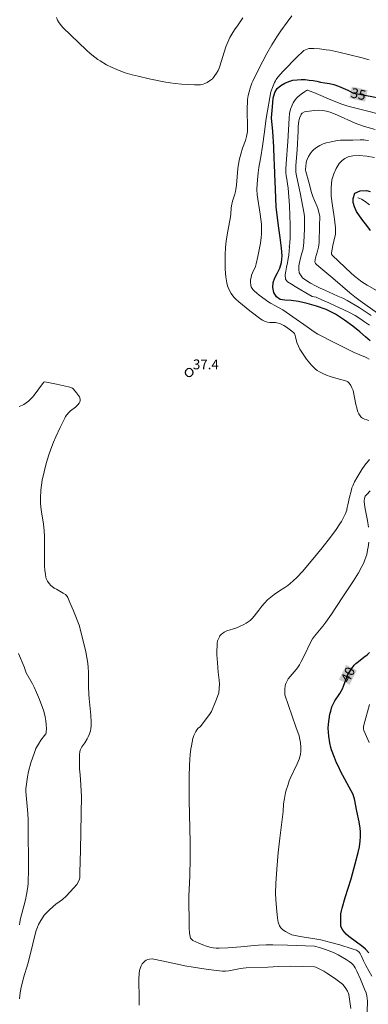
# Model space of a CAD drawing. Units: metres. Extents: x 484069 to 486273, y 6677423 to 6680250.
# Drawn here: x 484485 to 484538, y 6678314 to 6678465 of the extents above; entities that cross this region are included whole.
import ezdxf
from ezdxf.enums import TextEntityAlignment as Align

# ---------------------------------------------------------------- set-up
doc = ezdxf.new("R2010")
doc.units = ezdxf.units.M
doc.header["$MEASUREMENT"] = 0
doc.linetypes.add('Intermitente', pattern=[48, 15, -2, 2, -2, 2, -2, 2, -2, 2, -2, 15])
for name, color, linetype, lineweight in [('Curvas_Intermediarias', 7, 'Continuous', 0), ('Curvas_Mestras', 1, 'Continuous', 25), ('Pto_Cotado', 7, 'Continuous', 9), ('Rio_Intermitente', 5, 'Intermitente', 9), ('Topon_Curvas_Mestras', 7, 'Continuous', 9), ('Topon_Pto_Cotado', 7, 'Continuous', 9)]:
    doc.layers.add(name, color=color, linetype=linetype, lineweight=lineweight)
doc.layers.add('Topon_Curvas_Mestras_Masc', color=255, linetype='Continuous')
doc.styles.add('Arial', font='arial.ttf')

# ---------------------------------------------------------------- blocks, each defined once
blk = doc.blocks.new('Cotas')
at = {"layer": 'Pto_Cotado', "lineweight": -3}
blk.add_lwpolyline([(0, 0.6, 1), (0, -0.6, 1)], format="xyb", close=True, dxfattribs=at)

msp = doc.modelspace()

# ---------------------------------------------------------------- linework, layer by layer
at = {"layer": 'Curvas_Intermediarias'}
for points, elevation in [([(484526.47, 6678465.72), (484525.73, 6678464.76), (484524.76, 6678463.42), (484524.16, 6678462.51), (484523.4, 6678461.28), (484522.64, 6678459.94), (484522.01, 6678458.78), (484520.92, 6678456.61), (484520.5, 6678455.74), (484520.36, 6678455.41), (484520.1, 6678454.68), (484519.93, 6678454.1), (484519.78, 6678453.52), (484519.69, 6678452.92), (484519.66, 6678452.52), (484519.64, 6678451.65), (484519.66, 6678448.29), (484519.65, 6678447.94), (484519.63, 6678447.76), (484519.53, 6678447.25), (484519.38, 6678446.65), (484518.93, 6678445.45), (484518.63, 6678444.57), (484518.43, 6678443.84), (484518.33, 6678443.35), (484518.19, 6678442.34), (484517.98, 6678439.81), (484517.91, 6678439.15), (484517.85, 6678438.85), (484517.73, 6678438.41), (484517.48, 6678437.69), (484517.39, 6678437.37), (484517.23, 6678436.67), (484517.17, 6678436.28), (484517.12, 6678435.42), (484517.07, 6678434.98), (484516.8, 6678433.58), (484516.6, 6678432.49), (484516.4, 6678431.23), (484516.31, 6678430.27), (484516.26, 6678429.16), (484516.26, 6678427.01), (484516.31, 6678426.33), (484516.37, 6678425.75), (484516.52, 6678424.85), (484516.62, 6678424.38), (484516.7, 6678424.16), (484516.92, 6678423.68), (484517.18, 6678423.23), (484517.6, 6678422.64), (484517.88, 6678422.34), (484518.33, 6678421.94), (484520.03, 6678420.59), (484521.74, 6678419.28), (484521.98, 6678419.12), (484522.36, 6678418.95), (484522.75, 6678418.82), (484523.1, 6678418.77), (484523.97, 6678418.77), (484524.36, 6678418.7), (484524.72, 6678418.58), (484525.23, 6678418.34), (484525.67, 6678418.07), (484526.28, 6678417.61), (484526.72, 6678417.24), (484526.85, 6678417.08), (484526.9, 6678417), (484527.04, 6678416.58), (484527.25, 6678415.72), (484527.47, 6678415.17), (484527.7, 6678414.71), (484528.4, 6678413.62), (484528.71, 6678413.18), (484528.96, 6678412.86), (484529.49, 6678412.25), (484530.05, 6678411.7), (484530.36, 6678411.46), (484530.69, 6678411.25), (484531.21, 6678410.97), (484531.76, 6678410.72), (484532.32, 6678410.5), (484532.86, 6678410.34), (484534.7, 6678409.86), (484534.83, 6678409.8), (484535.03, 6678409.69), (484535.25, 6678409.52), (484535.41, 6678409.3), (484535.51, 6678409.14), (484535.68, 6678408.79), (484535.88, 6678408.36), (484536.29, 6678406.21), (484536.4, 6678405.73), (484536.52, 6678405.25), (484536.58, 6678405.09), (484536.73, 6678404.78), (484537.01, 6678404.35), (484537.13, 6678404.22), (484537.28, 6678404.12), (484537.6, 6678403.99), (484537.93, 6678403.88), (484538.26, 6678403.79)], 37), ([(484490.42, 6678465.47), (484490.59, 6678465.09), (484490.83, 6678464.67), (484491.17, 6678464.21), (484491.39, 6678463.97), (484492.63, 6678462.77), (484494.99, 6678460.5), (484495.56, 6678459.98), (484496.31, 6678459.38), (484496.77, 6678459.04), (484497.09, 6678458.83), (484498.08, 6678458.25), (484498.94, 6678457.81), (484500, 6678457.37), (484500.91, 6678457.03), (484502.01, 6678456.71), (484502.95, 6678456.47), (484504.61, 6678456.11), (484506.86, 6678455.65), (484507.81, 6678455.49), (484508.58, 6678455.38), (484509.54, 6678455.28), (484510.51, 6678455.2), (484511.54, 6678455.16), (484512.1, 6678455.16), (484512.48, 6678455.17), (484512.68, 6678455.2), (484512.87, 6678455.25), (484513.14, 6678455.37), (484513.49, 6678455.55), (484514, 6678455.87), (484514.3, 6678456.11), (484514.48, 6678456.29), (484514.69, 6678456.58), (484514.95, 6678456.97), (484515.17, 6678457.38), (484515.34, 6678457.73), (484515.45, 6678458.04), (484516.35, 6678461), (484516.64, 6678461.71), (484516.98, 6678462.41), (484517.26, 6678462.92), (484517.67, 6678463.58), (484518.23, 6678464.37), (484518.98, 6678465.4)], 38), ([(484538.29, 6678413.16), (484537.97, 6678413.39), (484537.77, 6678413.5), (484536.02, 6678414.2), (484532.62, 6678415.88), (484530.96, 6678416.73), (484530.45, 6678417.02), (484529.9, 6678417.37), (484528.82, 6678418.1), (484526.64, 6678419.66), (484525.59, 6678420.38), (484525.08, 6678420.71), (484524.44, 6678421.1), (484523.96, 6678421.36), (484523.21, 6678421.74), (484522.92, 6678421.91), (484521.44, 6678422.99), (484521.11, 6678423.25), (484520.68, 6678423.63), (484520.47, 6678423.86), (484520.38, 6678423.99), (484520.24, 6678424.26), (484520.19, 6678424.4), (484520.16, 6678424.55), (484520.13, 6678424.86), (484520.15, 6678425.34), (484520.21, 6678425.68), (484520.3, 6678426.01), (484520.44, 6678426.37), (484520.89, 6678427.35), (484521.02, 6678427.76), (484521.26, 6678428.9), (484521.65, 6678430.94), (484521.77, 6678431.78), (484521.81, 6678432.29), (484521.83, 6678432.8), (484521.83, 6678433.31), (484521.81, 6678433.59), (484521.8, 6678433.82), (484521.73, 6678434.58), (484521.63, 6678435.37), (484521.14, 6678438.35), (484521.12, 6678439.16), (484521.15, 6678439.99), (484521.31, 6678441.68), (484521.41, 6678442.53), (484521.5, 6678443.09), (484521.72, 6678444.16), (484521.97, 6678445.8), (484522.29, 6678447.99), (484522.48, 6678449.64), (484522.57, 6678450.33), (484523.24, 6678454.1), (484523.59, 6678455.03), (484523.83, 6678455.55), (484523.96, 6678455.8), (484524.07, 6678455.98), (484524.32, 6678456.32), (484524.73, 6678456.82), (484525.12, 6678457.24), (484527.29, 6678459.45), (484528.14, 6678460.28), (484528.32, 6678460.4), (484528.82, 6678460.64), (484529.08, 6678460.71), (484529.45, 6678460.74), (484529.83, 6678460.74), (484530.72, 6678460.67), (484531.73, 6678460.54), (484532.27, 6678460.45), (484533.68, 6678460.16), (484537.02, 6678459.34), (484538.3, 6678458.98)], 36), ([(484538.37, 6678418.37), (484537.62, 6678418.9), (484536.9, 6678419.41), (484536.15, 6678419.87), (484535.32, 6678420.29), (484534.31, 6678420.77), (484533.23, 6678421.26), (484532.12, 6678421.78), (484531.08, 6678422.28), (484530.21, 6678422.64), (484529.57, 6678422.77), (484528.62, 6678423.32), (484527.73, 6678423.86), (484526.99, 6678424.32), (484526.41, 6678424.64), (484525.78, 6678425), (484525.48, 6678425.41), (484525.44, 6678426.09), (484525.56, 6678426.66), (484525.66, 6678427.28), (484525.8, 6678427.93), (484525.92, 6678428.56), (484526.01, 6678429.1), (484526.06, 6678429.83), (484526.09, 6678430.33), (484526.08, 6678430.35), (484526.1, 6678430.5), (484526.15, 6678430.94), (484526.19, 6678431.78), (484526.19, 6678433.6), (484526.19, 6678433.75), (484526.16, 6678435.15), (484526.1, 6678436.71), (484526, 6678438.02), (484525.88, 6678439.33), (484525.8, 6678440.03), (484525.68, 6678440.72), (484525.61, 6678441.22), (484525.56, 6678441.76), (484525.53, 6678442.24), (484525.59, 6678443.15), (484525.86, 6678446.48), (484526.05, 6678450.09), (484526.13, 6678450.8), (484526.28, 6678451.44), (484526.5, 6678452.06), (484526.67, 6678452.4), (484526.98, 6678452.88), (484527.21, 6678453.16), (484527.34, 6678453.29), (484527.88, 6678453.75), (484528.4, 6678454.12), (484528.7, 6678454.31), (484528.82, 6678454.35), (484528.9, 6678454.34), (484529.14, 6678454.27), (484529.84, 6678454), (484530.57, 6678453.69), (484532.06, 6678453.01), (484533.18, 6678452.55), (484534.13, 6678452.2), (484534.9, 6678451.95), (484535.88, 6678451.69), (484541.74, 6678450.24)], 34), ([(484539.22, 6678448.33), (484537.6, 6678448.79), (484536.56, 6678449.14), (484536.18, 6678449.3), (484533.46, 6678450.5), (484532.34, 6678450.97), (484531.95, 6678451.11), (484531.75, 6678451.16), (484531.15, 6678451.26), (484530.54, 6678451.29), (484529.96, 6678451.25), (484528.7, 6678451.1), (484528.38, 6678451.01), (484528.07, 6678450.81), (484527.92, 6678450.66), (484527.87, 6678450.58), (484527.71, 6678450.23), (484527.6, 6678449.86), (484527.56, 6678449.67), (484527.46, 6678448.77), (484527.41, 6678448.07), (484527.26, 6678445.23), (484527.09, 6678442.84), (484527.06, 6678442.24), (484527.06, 6678442.01), (484527.08, 6678441.78), (484527.18, 6678441.25), (484527.75, 6678438.62), (484528.34, 6678435.41), (484528.4, 6678434.97), (484528.42, 6678434.19), (484528.41, 6678433.6), (484528.4, 6678433.12), (484528.28, 6678431.03), (484528.21, 6678430.12), (484528.16, 6678429.88), (484528.02, 6678429.42), (484527.78, 6678428.62), (484527.62, 6678427.98), (484527.55, 6678427.47), (484527.53, 6678426.91), (484527.57, 6678426.39), (484528.09, 6678425.61), (484528.61, 6678425.26), (484529.31, 6678424.81), (484530.08, 6678424.38), (484530.83, 6678424.05), (484531.51, 6678423.75), (484532.17, 6678423.43), (484532.83, 6678423.12), (484533.53, 6678422.82), (484534.26, 6678422.52), (484534.95, 6678422.17), (484535.56, 6678421.79), (484536.18, 6678421.43), (484536.8, 6678421.06), (484537.41, 6678420.66), (484538.01, 6678420.27), (484538.6, 6678419.87)], 33), ([(484541.89, 6678418.56), (484536.94, 6678422.09), (484536.1, 6678422.72), (484535.37, 6678423.31), (484532.75, 6678425.59), (484530.61, 6678427.34), (484530.2, 6678427.7), (484530.1, 6678427.83), (484530.03, 6678427.98), (484530.01, 6678428.05), (484530.05, 6678428.39), (484530.11, 6678428.66), (484530.41, 6678429.73), (484530.54, 6678430.34), (484530.65, 6678431.03), (484530.72, 6678433.59), (484530.72, 6678433.6), (484530.73, 6678434.99), (484530.59, 6678435.66), (484530.43, 6678436.26), (484530.27, 6678436.66), (484529.93, 6678437.47), (484529.7, 6678438.09), (484529.5, 6678438.71), (484529.05, 6678440.27), (484528.61, 6678441.9), (484528.58, 6678442.08), (484528.58, 6678442.19), (484528.68, 6678443.23), (484528.73, 6678443.49), (484528.8, 6678443.73), (484529, 6678444.19), (484529.26, 6678444.62), (484529.56, 6678445.02), (484529.81, 6678445.26), (484530.24, 6678445.57), (484530.73, 6678445.87), (484531.27, 6678446.12), (484531.72, 6678446.27), (484532.27, 6678446.41), (484533.42, 6678446.63), (484533.91, 6678446.7), (484534.36, 6678446.71), (484535.79, 6678446.68), (484536.92, 6678446.73), (484537.48, 6678446.74), (484537.77, 6678446.72), (484538.21, 6678446.63)], 32), ([(484541.08, 6678422.78), (484538.01, 6678424.51), (484537.19, 6678425.03), (484536.53, 6678425.51), (484536.03, 6678425.91), (484535.54, 6678426.34), (484532.7, 6678429.06), (484532.56, 6678429.27), (484532.52, 6678429.44), (484532.75, 6678430.55), (484533.06, 6678431.89), (484533.16, 6678432.28), (484533.17, 6678432.79), (484533.14, 6678433.38), (484533.12, 6678433.61), (484533.06, 6678434.19), (484532.91, 6678435.32), (484532.67, 6678436.67), (484532.48, 6678438.11), (484532.48, 6678439.45), (484532.61, 6678440.61), (484532.91, 6678441.55), (484533.28, 6678442.38), (484533.72, 6678443.1), (484534.15, 6678443.59), (484534.6, 6678443.91), (484535.11, 6678444.14), (484535.83, 6678444.3), (484536.79, 6678444.36), (484537.94, 6678444.26), (484539.14, 6678444.02)], 31), ([(484484.67, 6678405.94), (484485.19, 6678406.12), (484485.43, 6678406.24), (484485.78, 6678406.48), (484486.11, 6678406.75), (484486.53, 6678407.13), (484486.72, 6678407.35), (484486.98, 6678407.68), (484488.41, 6678409.61), (484488.46, 6678409.64), (484488.61, 6678409.69), (484490.44, 6678409.32), (484492.24, 6678408.93), (484492.45, 6678408.87), (484492.84, 6678408.71), (484493.02, 6678408.59), (484493.5, 6678408.02), (484493.79, 6678407.62), (484493.93, 6678407.41), (484494, 6678407.26), (484494.06, 6678407.01), (484494.06, 6678406.8), (484494.01, 6678406.62), (484493.88, 6678406.44), (484493.67, 6678406.19), (484493.32, 6678405.84), (484492.57, 6678405.25), (484492.32, 6678405.01), (484492.01, 6678404.63), (484491.81, 6678404.37), (484491.68, 6678404.16), (484490.99, 6678402.72), (484490.33, 6678401.28), (484489.96, 6678400.44), (484489.54, 6678399.38), (484489.24, 6678398.52), (484488.85, 6678397.21), (484488.53, 6678395.94), (484488.24, 6678394.66), (484488.11, 6678393.89), (484488.03, 6678393.12), (484487.97, 6678391.9), (484487.97, 6678391.18), (484488.02, 6678390.52), (484488.11, 6678389.8), (484488.42, 6678387.92), (484488.54, 6678386.92), (484488.59, 6678385.99), (484488.56, 6678383.5), (484488.56, 6678382.04), (484488.59, 6678381.47), (484488.63, 6678380.89), (484488.71, 6678380.19), (484488.78, 6678379.78), (484488.84, 6678379.59), (484488.91, 6678379.4), (484489.02, 6678379.21), (484489.27, 6678378.84), (484489.57, 6678378.51), (484489.73, 6678378.37), (484490.06, 6678378.14), (484490.4, 6678377.94), (484491.46, 6678377.36), (484491.79, 6678377.15), (484491.95, 6678376.98), (484492.13, 6678376.67), (484492.46, 6678375.93), (484493, 6678374.65), (484493.89, 6678372.47), (484494.4, 6678370.45), (484494.89, 6678368.39), (484495.06, 6678367.52), (484495.2, 6678366.65), (484495.26, 6678365.95), (484495.3, 6678365.24), (484495.31, 6678363.07), (484495.35, 6678361.9), (484495.4, 6678361.23), (484495.66, 6678358.67), (484495.72, 6678357.56), (484495.71, 6678357.04), (484495.68, 6678356.6), (484495.62, 6678356.29), (484495.46, 6678355.81), (484495.27, 6678355.34), (484495.11, 6678355.05), (484494.73, 6678354.45), (484494.28, 6678353.81), (484494.13, 6678353.53), (484494.04, 6678353.3), (484493.98, 6678353.07), (484493.94, 6678352.65), (484493.93, 6678351.75), (484493.96, 6678350.47), (484494.02, 6678349.54), (484494.16, 6678348.01), (484494.21, 6678347.02), (484494.23, 6678346.28), (484494.11, 6678338.04), (484494.01, 6678334.56), (484493.97, 6678333.83), (484493.93, 6678333.56), (484493.81, 6678333.21), (484493.55, 6678332.77), (484492.52, 6678331.65), (484491.87, 6678330.98), (484491.31, 6678330.46), (484490.33, 6678329.74), (484489.89, 6678329.38), (484489.28, 6678328.82), (484488.68, 6678328.21), (484488.54, 6678328.05), (484488.37, 6678327.79), (484488.03, 6678327.25), (484487.68, 6678326.62), (484487.49, 6678326.21), (484487.31, 6678325.71), (484487.15, 6678325.16), (484486.42, 6678322.17), (484486, 6678320.61), (484485.34, 6678318.44), (484485.13, 6678317.61), (484485, 6678317.02), (484484.87, 6678316.14), (484484.76, 6678315.26)], 37), ([(484537.88, 6678311.62), (484538.07, 6678314.59), (484538.06, 6678314.91), (484538.01, 6678315.32), (484537.93, 6678315.73), (484537.83, 6678316.14), (484537.61, 6678316.75), (484536.96, 6678318.28), (484536.4, 6678319.5), (484536.15, 6678320), (484536.01, 6678320.24), (484535.86, 6678320.44), (484535.6, 6678320.7), (484535.27, 6678320.95), (484534.79, 6678321.26), (484533.58, 6678321.98), (484532.85, 6678322.35), (484531.61, 6678322.82), (484530.7, 6678323.09), (484529.93, 6678323.29), (484525.78, 6678323.46), (484523.53, 6678323.52), (484522.52, 6678323.52), (484521.38, 6678323.48), (484520.69, 6678323.43), (484518.67, 6678323.22), (484516.66, 6678323.06), (484515.34, 6678322.98), (484514.85, 6678322.99), (484514.43, 6678323.06), (484513.9, 6678323.17), (484513.38, 6678323.32), (484512.83, 6678323.52), (484512.24, 6678323.77), (484511.28, 6678324.2), (484511.13, 6678324.32), (484510.95, 6678324.52), (484510.81, 6678325.32), (484510.75, 6678326.11), (484510.72, 6678327.43), (484510.69, 6678329.83), (484510.71, 6678330.97), (484510.84, 6678334.06), (484510.88, 6678336.77), (484510.88, 6678339.17), (484510.76, 6678345.64), (484510.74, 6678347.83), (484510.75, 6678349.29), (484510.79, 6678350.98), (484510.83, 6678351.95), (484510.89, 6678352.67), (484510.98, 6678353.51), (484511.07, 6678353.99), (484511.32, 6678355.08), (484511.46, 6678355.55), (484511.59, 6678355.86), (484511.74, 6678356.16), (484511.92, 6678356.44), (484512.12, 6678356.66), (484512.45, 6678356.96), (484512.72, 6678357.28), (484513.84, 6678358.77), (484514.16, 6678359.23), (484514.84, 6678360.89), (484515.24, 6678361.92), (484515.27, 6678362.07), (484515.35, 6678362.75), (484515.38, 6678363.43), (484515.34, 6678364.04), (484515.2, 6678365.26), (484515.09, 6678366.66), (484515, 6678367.9), (484514.99, 6678368.44), (484515.01, 6678369.4), (484515.03, 6678369.64), (484515.1, 6678370.04), (484515.21, 6678370.36), (484515.36, 6678370.66), (484515.45, 6678370.8), (484515.69, 6678371.05), (484515.82, 6678371.16), (484516.12, 6678371.36), (484516.53, 6678371.56), (484517.87, 6678372), (484518.45, 6678372.24), (484519.12, 6678372.55), (484519.48, 6678372.76), (484520.06, 6678373.19), (484520.37, 6678373.45), (484520.71, 6678373.81), (484521.39, 6678374.73), (484521.87, 6678375.34), (484522.3, 6678375.84), (484522.75, 6678376.31), (484523.24, 6678376.74), (484523.75, 6678377.14), (484524.43, 6678377.61), (484525.39, 6678378.23), (484525.83, 6678378.53), (484526.23, 6678378.85), (484526.69, 6678379.25), (484527.24, 6678379.77), (484528.15, 6678380.71), (484528.89, 6678381.56), (484529.69, 6678382.53), (484531.1, 6678384.29), (484532.38, 6678385.91), (484533.26, 6678387.1), (484533.84, 6678387.94), (484534.09, 6678388.32), (484534.45, 6678389.02), (484534.68, 6678389.53), (484534.88, 6678390.05), (484534.91, 6678390.19), (484534.94, 6678390.48), (484535.02, 6678390.87), (484535.29, 6678392.03), (484535.53, 6678392.97), (484535.68, 6678393.47), (484535.79, 6678393.79), (484536.09, 6678394.41), (484536.42, 6678395.02), (484537.21, 6678396.29), (484537.67, 6678396.95), (484538.35, 6678397.8)], 38), ([(484538.2, 6678387.44), (484538.04, 6678388.45), (484537.69, 6678390.24), (484537.6, 6678390.91), (484537.57, 6678391.37), (484537.57, 6678391.59), (484537.6, 6678391.81), (484537.65, 6678392.02), (484537.72, 6678392.18), (484537.83, 6678392.33), (484537.95, 6678392.47), (484538.48, 6678392.99)], 39), ([(484538.7, 6678318.71), (484537.78, 6678320.35), (484537.43, 6678321.07), (484537.11, 6678321.87), (484536.95, 6678322.2), (484536.78, 6678322.41), (484536.54, 6678322.61), (484536.37, 6678322.68), (484535.73, 6678322.9), (484533.82, 6678323.5), (484532.44, 6678323.89), (484530.93, 6678324.28), (484530.61, 6678324.35), (484527.73, 6678324.77), (484527.21, 6678324.88), (484526.46, 6678325.07), (484526.18, 6678325.18), (484525.5, 6678325.54), (484525.07, 6678325.83), (484524.88, 6678325.99), (484524.77, 6678326.11), (484524.6, 6678326.4), (484524.36, 6678326.96), (484524.25, 6678327.62), (484524.1, 6678329.16), (484524.01, 6678330.44), (484523.98, 6678331.41), (484524.02, 6678332.88), (484524.16, 6678335.08), (484524.38, 6678337.66), (484524.62, 6678339.85), (484525.12, 6678343.94), (484525.19, 6678345.1), (484525.33, 6678345.91), (484525.52, 6678346.84), (484525.61, 6678347.2), (484525.83, 6678347.92), (484526.08, 6678348.63), (484526.22, 6678348.98), (484527.27, 6678351.2), (484527.57, 6678351.92), (484527.69, 6678352.27), (484527.78, 6678352.63), (484527.84, 6678353.17), (484527.83, 6678353.73), (484527.78, 6678354.47), (484527.7, 6678354.96), (484527.57, 6678355.49), (484527.06, 6678356.87), (484525.41, 6678361.79), (484525.4, 6678361.91), (484525.41, 6678362.65), (484525.46, 6678363.14), (484525.5, 6678363.38), (484525.53, 6678363.5), (484525.63, 6678363.73), (484525.92, 6678364.21), (484527.11, 6678365.64), (484527.31, 6678365.9), (484527.62, 6678366.38), (484527.9, 6678366.88), (484528.35, 6678367.76), (484529.3, 6678369.8), (484529.65, 6678370.38), (484529.94, 6678370.77), (484531.23, 6678372.3), (484531.69, 6678372.9), (484532.52, 6678374.14), (484534.15, 6678376.64), (484535.93, 6678379.24), (484536.68, 6678380.46), (484537.21, 6678381.41), (484537.49, 6678382.01), (484537.66, 6678382.43), (484537.81, 6678382.86), (484537.93, 6678383.29), (484538.08, 6678383.91), (484538.17, 6678384.41), (484538.25, 6678385.14)], 39), ([(484484.61, 6678368.13), (484485.44, 6678366.07), (484485.76, 6678365.16), (484486.72, 6678363.49), (484486.98, 6678362.95), (484487.35, 6678362.14), (484487.79, 6678361.05), (484488.45, 6678359.28), (484488.68, 6678358.41), (484488.8, 6678357.8), (484488.85, 6678357.26), (484488.87, 6678356.61), (484488.85, 6678356.13), (484488.81, 6678355.96), (484488.77, 6678355.84), (484488.57, 6678355.54), (484488.01, 6678354.83), (484487.64, 6678354.24), (484487.25, 6678353.56), (484487.03, 6678352.97), (484486.5, 6678351.39), (484486.15, 6678350.05), (484485.98, 6678349.25), (484485.77, 6678347.77), (484485.74, 6678347.37), (484485.74, 6678346.99), (484486.02, 6678343.61), (484486.07, 6678342.67), (484486.09, 6678341.73), (484486.1, 6678335.2), (484486.05, 6678332.84), (484485.98, 6678332.11), (484485.82, 6678331.2), (484485.67, 6678330.4), (484485.43, 6678329.41), (484484.91, 6678327.54), (484484.81, 6678326.99), (484484.77, 6678326.57)], 36), ([(484538.32, 6678354.47), (484537.47, 6678356.34), (484537.43, 6678356.55), (484537.45, 6678356.99), (484537.48, 6678357.16), (484538.38, 6678360.31)], 41), ([(484503.06, 6678314.27), (484503.09, 6678314.74), (484503.1, 6678315.21), (484503.02, 6678318.28), (484503.08, 6678319.13), (484503.15, 6678319.6), (484503.28, 6678320.04), (484503.39, 6678320.32), (484503.55, 6678320.6), (484503.69, 6678320.78), (484503.96, 6678321.01), (484504.17, 6678321.15), (484504.4, 6678321.26), (484504.65, 6678321.32), (484505.17, 6678321.35), (484505.34, 6678321.33), (484508.51, 6678320.67), (484510.07, 6678320.32), (484511.33, 6678320.08), (484513.64, 6678319.76), (484515.84, 6678319.48), (484516.28, 6678319.49), (484516.81, 6678319.55), (484517.84, 6678319.75), (484518.6, 6678319.89), (484518.99, 6678319.95), (484519.46, 6678319.98), (484522.79, 6678320.09), (484524.4, 6678320.19), (484526.27, 6678320.25), (484528.14, 6678320.22), (484529.96, 6678320.13), (484530.12, 6678320.1), (484530.75, 6678319.8), (484531.37, 6678319.46), (484531.84, 6678319.18), (484532.98, 6678318.43), (484534.23, 6678317.49), (484534.31, 6678317.4), (484534.72, 6678316.83), (484534.97, 6678316.43), (484535.07, 6678316.23), (484535.19, 6678315.89), (484535.32, 6678315.19), (484535.52, 6678313.76)], 37)]:
    msp.add_lwpolyline(points, dxfattribs=dict(at, elevation=elevation))
at = {"layer": 'Curvas_Mestras'}
for points, elevation in [([(484538.44, 6678415.96), (484537.77, 6678416.58), (484536.9, 6678417.34), (484535.8, 6678418.22), (484534.51, 6678419.14), (484533.14, 6678420.05), (484531.72, 6678420.79), (484530.25, 6678421.3), (484528.81, 6678421.69), (484527.48, 6678421.98), (484526.34, 6678422.15), (484525.39, 6678422.18), (484524.67, 6678422.3), (484524.12, 6678422.71), (484523.73, 6678423.37), (484523.57, 6678424.15), (484523.63, 6678424.91), (484523.87, 6678425.64), (484524.25, 6678426.37), (484524.61, 6678427.12), (484524.87, 6678427.97), (484524.96, 6678428.98), (484524.89, 6678430.18), (484524.66, 6678431.79), (484524.43, 6678433.59), (484524.43, 6678433.65), (484524.09, 6678436.43), (484523.96, 6678439.19), (484523.87, 6678441.48), (484523.81, 6678443.06), (484523.74, 6678443.79), (484523.73, 6678445.66), (484523.53, 6678448), (484523.37, 6678450.12), (484523.51, 6678451.81), (484523.62, 6678453.13), (484523.84, 6678454.01), (484524.23, 6678454.61), (484524.8, 6678455.07), (484525.41, 6678455.42), (484526.02, 6678455.7), (484526.64, 6678455.86), (484527.27, 6678455.95), (484527.88, 6678455.99), (484528.49, 6678455.98), (484529.1, 6678455.9), (484529.71, 6678455.81), (484530.29, 6678455.71), (484530.88, 6678455.6), (484531.52, 6678455.49), (484532.23, 6678455.37), (484532.91, 6678455.22), (484533.61, 6678454.97), (484534.33, 6678454.66), (484535.03, 6678454.35), (484535.91, 6678453.9), (484536.25, 6678453.83), (484542.26, 6678452.71)], 35), ([(484538.53, 6678432.89), (484537.96, 6678433.61), (484537.93, 6678433.65), (484537.33, 6678434.39), (484536.81, 6678435.11), (484536.38, 6678435.79), (484536.06, 6678436.48), (484535.88, 6678437.17), (484535.87, 6678437.79), (484536.12, 6678438.57), (484536.92, 6678438.94), (484537.92, 6678438.97), (484538.46, 6678438.84)], 30), ([(484538.24, 6678322.3), (484537.75, 6678322.84), (484537.35, 6678323.2), (484535.22, 6678324.77), (484534.8, 6678325.14), (484534.52, 6678325.44), (484534.27, 6678325.78), (484534.08, 6678326.13), (484533.99, 6678326.39), (484533.95, 6678326.8), (484533.95, 6678327.47), (484533.99, 6678328.27), (484534.05, 6678328.73), (484534.15, 6678329.11), (484534.65, 6678330.78), (484535.53, 6678333.62), (484536.17, 6678335.92), (484536.63, 6678337.67), (484536.81, 6678338.53), (484536.94, 6678339.39), (484536.99, 6678340.08), (484537, 6678340.8), (484536.94, 6678341.38), (484536.8, 6678342.32), (484536.43, 6678343.96), (484536.08, 6678345.87), (484535.98, 6678346.19), (484535.85, 6678346.51), (484533.99, 6678349.98), (484533.6, 6678350.79), (484533.31, 6678351.4), (484532.99, 6678352.17), (484532.52, 6678353.38), (484532.42, 6678353.7), (484532.29, 6678354.42), (484532.13, 6678355.44), (484532.07, 6678356.07), (484532.04, 6678356.69), (484532.09, 6678357.32), (484532.18, 6678358.06), (484532.31, 6678358.81), (484532.42, 6678359.3), (484532.6, 6678359.94), (484532.78, 6678360.37), (484533.05, 6678360.86), (484533.81, 6678361.99), (484534.22, 6678362.71), (484534.38, 6678363.09), (484535.06, 6678364.88), (484535.24, 6678365.2), (484535.64, 6678365.82), (484536, 6678366.32), (484536.26, 6678366.58), (484536.66, 6678366.91), (484537.52, 6678367.55), (484537.99, 6678367.93), (484538.38, 6678368.26)], 40)]:
    msp.add_lwpolyline(points, dxfattribs=dict(at, elevation=elevation))
at = {"layer": 'Rio_Intermitente'}
msp.add_lwpolyline([(484538.35, 6678436.81), (484537.71, 6678437.29), (484537.13, 6678437.64), (484536.62, 6678437.87), (484536.58, 6678437.89)], dxfattribs=at)
at = {"layer": 'Topon_Curvas_Mestras_Masc'}
for points in [[(484535.27, 6678453.12, 35), (484537.67, 6678452.58, 35), (484535.67, 6678454.91, 35), (484538.07, 6678454.37, 35)], [(484535.32, 6678363.32, 40), (484536.42, 6678365.56, 40), (484533.68, 6678364.12, 40), (484534.78, 6678366.37, 40)]]:
    msp.add_solid(points, dxfattribs=at)

# ---------------------------------------------------------------- block references
at = {"layer": 'Pto_Cotado'}
msp.add_blockref('Cotas', (484510.74, 6678411.13, 37.38), dxfattribs=at)

# ---------------------------------------------------------------- texts
at = {"layer": 'Topon_Curvas_Mestras', "style": 'Arial'}
for s, rotation, p in [('35', 347.3629, (484536.67, 6678453.75, 35)), ('40', 63.947, (484535.06, 6678364.88, 40))]:
    msp.add_text(s, height=1.5, rotation=rotation, dxfattribs=at).set_placement(p, align=Align.MIDDLE_CENTER)
at = {"layer": 'Topon_Pto_Cotado', "style": 'Arial'}
msp.add_text('37.4', height=1.5, dxfattribs=at).set_placement((484511.31, 6678411.62, 37.38))

doc.saveas('drawing.dxf')
